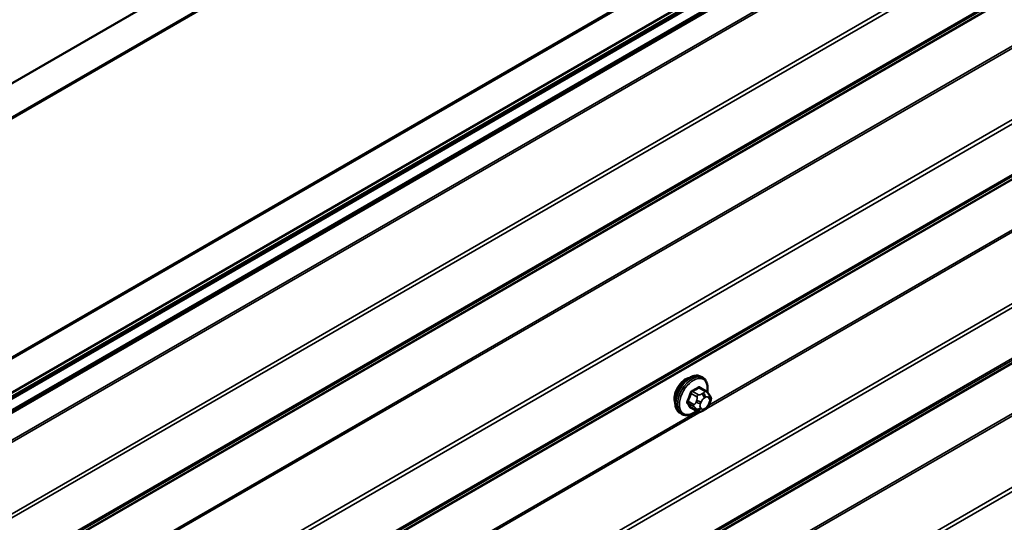
# Model space of a CAD drawing. Units: inches. Extents: x 0.6 to 33.4, y 0.6 to 21.4.
# Drawn here: x 31.1 to 32.3, y 19.8 to 20.4 of the extents above; entities that cross this region are included whole.
import ezdxf

# ---------------------------------------------------------------- set-up
doc = ezdxf.new("R2010")
doc.units = ezdxf.units.IN
doc.header["$LTSCALE"] = 2
doc.header["$MEASUREMENT"] = 0
doc.layers.add('Visible (ANSI)', color=7, linetype='Continuous', lineweight=50)
doc.layers.add('Visible Narrow (ANSI)', color=7, linetype='Continuous', lineweight=35)

msp = doc.modelspace()

# ---------------------------------------------------------------- linework, layer by layer
at = {"layer": 'Visible (ANSI)'}
for p, q in [((27.79485, 18.37931), (32.03749, 20.8288)), ((32.07285, 20.80839), (27.83021, 18.3589)), ((28.07911, 18.21519), (32.32175, 20.66468)), ((32.35711, 20.64427), (28.11447, 18.19478)), ((32.35781, 20.63985), (28.11517, 18.19036)), ((32.36008, 20.63854), (28.11744, 18.18905)), ((28.13285, 18.18417), (32.37549, 20.63366)), ((32.37775, 20.63235), (28.13511, 18.18286)), ((30.5893, 19.95104), (31.6132, 20.54219)), ((31.86068, 20.3993), (30.83693, 19.80824)), ((31.96132, 19.95696), (31.9592, 19.95819)), ((31.96483, 19.94099), (31.95801, 19.94493)), ((31.96861, 19.93723), (31.96943, 19.93607)), ((31.95456, 19.91707), (31.94774, 19.921)), ((31.96988, 19.9275), (31.96907, 19.9254)), ((31.93632, 19.91366), (31.9342, 19.91488)), ((31.96372, 19.91888), (31.9621, 19.91795))]:
    msp.add_line(p, q, dxfattribs=at)
msp.add_ellipse((31.94086, 19.9399), major_axis=(0.00942, 0.01632), ratio=0.5773503, start_param=0.4159912, end_param=2.7256015, dxfattribs=at)
for points, knots in [([(31.9342, 19.91488), (31.93285, 19.91566), (31.93171, 19.91676), (31.92987, 19.91952), (31.92921, 19.92121), (31.92841, 19.92508), (31.92833, 19.92731), (31.92879, 19.93201), (31.92934, 19.93448), (31.93101, 19.9394), (31.93212, 19.94184), (31.93478, 19.94646), (31.93633, 19.94863), (31.93973, 19.95252), (31.94158, 19.95424), (31.94544, 19.95702), (31.94744, 19.95809), (31.9514, 19.9594), (31.95337, 19.95967), (31.95665, 19.95931), (31.958, 19.95888), (31.9592, 19.95819)], [4.9741884, 4.9741884, 4.9741884, 4.9741884, 5.2518103, 5.2518103, 5.5508417, 5.5508417, 5.8787388, 5.8787388, 6.2123508, 6.2123508, 6.5438581, 6.5438581, 6.8743026, 6.8743026, 7.2057899, 7.2057899, 7.5393848, 7.5393848, 7.8672685, 7.8672685, 8.115781, 8.115781, 8.115781, 8.115781]), ([(31.96132, 19.95696), (31.96266, 19.95619), (31.96381, 19.95508), (31.96565, 19.95233), (31.96631, 19.95064), (31.9671, 19.94676), (31.96718, 19.94453), (31.96688, 19.94137), (31.96675, 19.94053), (31.9666, 19.93968)], [1.8325957, 1.8325957, 1.8325957, 1.8325957, 2.1102177, 2.1102177, 2.409249, 2.409249, 2.7371461, 2.7371461, 2.8543638, 2.8543638, 2.8543638, 2.8543638]), ([(31.96483, 19.94099), (31.96505, 19.94087), (31.96528, 19.94073), (31.96569, 19.94044), (31.96588, 19.9403), (31.96621, 19.94003), (31.96636, 19.9399), (31.96667, 19.93961), (31.96683, 19.93945), (31.9671, 19.93916), (31.96722, 19.93902), (31.96752, 19.93867), (31.9677, 19.93845), (31.96815, 19.93788), (31.96839, 19.93754), (31.96861, 19.93723)], [0, 0, 0, 0, 0.02253627, 0.02253627, 0.04087028, 0.04087028, 0.05538828, 0.05538828, 0.07330019, 0.07330019, 0.08915654, 0.08915654, 0.1176097, 0.1176097, 0.16280179, 0.16280179, 0.16280179, 0.16280179]), ([(31.96943, 19.93607), (31.96966, 19.93574), (31.96989, 19.9354), (31.97029, 19.93476), (31.97045, 19.93447), (31.97071, 19.93398), (31.9708, 19.93379), (31.97094, 19.93344), (31.97099, 19.93328), (31.97112, 19.93278), (31.97116, 19.93242), (31.97113, 19.93172), (31.97108, 19.93138), (31.97088, 19.93042), (31.9707, 19.92982), (31.97031, 19.92864), (31.9701, 19.92806), (31.96988, 19.9275)], [0, 0, 0, 0, 0.0466736, 0.0466736, 0.08169785, 0.08169785, 0.10019633, 0.10019633, 0.11345958, 0.11345958, 0.14022733, 0.14022733, 0.16668756, 0.16668756, 0.2146195, 0.2146195, 0.26185627, 0.26185627, 0.26185627, 0.26185627]), ([(31.96907, 19.9254), (31.96862, 19.92424), (31.96816, 19.9231), (31.96734, 19.92178), (31.96717, 19.92153), (31.96687, 19.92117), (31.96676, 19.92105), (31.96647, 19.92076), (31.9663, 19.9206), (31.96589, 19.92028), (31.96567, 19.92011), (31.96489, 19.91957), (31.96431, 19.91922), (31.96372, 19.91888)], [0, 0, 0, 0, 0.09701132, 0.09701132, 0.11992605, 0.11992605, 0.13282142, 0.13282142, 0.1519633, 0.1519633, 0.17726961, 0.17726961, 0.23848092, 0.23848092, 0.23848092, 0.23848092]), ([(31.95372, 19.91755), (31.95316, 19.91708), (31.95259, 19.91664), (31.95008, 19.91483), (31.94807, 19.91376), (31.94411, 19.91244), (31.94214, 19.91218), (31.93887, 19.91254), (31.93752, 19.91297), (31.93632, 19.91366)], [3.9647689, 3.9647689, 3.9647689, 3.9647689, 4.0641973, 4.0641973, 4.3977922, 4.3977922, 4.7256758, 4.7256758, 4.9741884, 4.9741884, 4.9741884, 4.9741884]), ([(31.9621, 19.91795), (31.96133, 19.91751), (31.96054, 19.91707), (31.95938, 19.91657), (31.95909, 19.91645), (31.95856, 19.91629), (31.95832, 19.91623), (31.95776, 19.91614), (31.95743, 19.91613), (31.95679, 19.91619), (31.95648, 19.91625), (31.95579, 19.91646), (31.95541, 19.91662), (31.95488, 19.91689), (31.95472, 19.91698), (31.95456, 19.91707)], [0, 0, 0, 0, 0.07975721, 0.07975721, 0.10437466, 0.10437466, 0.12296051, 0.12296051, 0.14788663, 0.14788663, 0.17263521, 0.17263521, 0.20631935, 0.20631935, 0.22235234, 0.22235234, 0.22235234, 0.22235234])]:
    msp.add_open_spline(points, degree=3, knots=knots, dxfattribs=at)
at = {"layer": 'Visible Narrow (ANSI)'}
for p, q in [((32.37775, 20.59944), (28.13511, 18.14995)), ((32.37836, 20.5973), (28.13572, 18.14781)), ((32.41405, 20.53251), (28.1714, 18.08302)), ((32.41526, 20.52824), (28.17262, 18.07875)), ((32.41405, 20.46492), (28.1714, 18.01543)), ((32.41526, 20.46779), (28.17262, 18.0183)), ((32.37775, 20.43991), (28.13511, 17.99042)), ((32.37836, 20.44134), (28.13572, 17.99185)), ((32.37775, 20.38), (28.13511, 17.93051)), ((32.37836, 20.37787), (28.13572, 17.92838)), ((32.41405, 20.31307), (28.1714, 17.86358)), ((32.41526, 20.30881), (28.17262, 17.85932)), ((32.41405, 20.24549), (28.1714, 17.796)), ((32.41526, 20.24835), (28.17262, 17.79886)), ((32.37775, 20.22047), (28.13511, 17.77098)), ((32.37836, 20.2219), (28.13572, 17.77241)), ((32.37836, 20.15844), (31.96598, 19.92035)), ((32.37775, 20.16057), (31.96866, 19.92438)), ((32.41405, 20.09364), (28.1714, 17.64415)), ((32.41526, 20.08937), (28.17262, 17.63988)), ((32.41405, 20.02606), (28.1714, 17.57657)), ((32.41526, 20.02892), (28.17262, 17.57943)), ((32.37836, 20.00247), (28.13572, 17.55298)), ((32.37775, 20.00104), (28.13511, 17.55155)), ((31.95655, 19.94476), (31.96333, 19.94085)), ((32.37775, 19.94114), (28.13511, 17.49165)), ((32.37836, 19.939), (28.13572, 17.48951)), ((31.94745, 19.93827), (31.95422, 19.93437)), ((31.95606, 19.93665), (31.94929, 19.94056)), ((31.96172, 19.93851), (31.9601, 19.93758)), ((31.96293, 19.93268), (31.96455, 19.93362)), ((31.96817, 19.93329), (31.96898, 19.93214)), ((31.95059, 19.925), (31.94382, 19.92891)), ((31.94382, 19.92646), (31.95059, 19.92255)), ((31.95422, 19.91738), (31.94745, 19.92129)), ((31.95403, 19.93003), (31.95322, 19.92793)), ((31.95322, 19.91984), (31.95403, 19.91869)), ((31.95849, 19.92608), (31.95931, 19.92817)), ((31.95931, 19.9201), (31.95849, 19.92126)), ((31.96455, 19.92071), (31.96293, 19.91978)), ((31.96898, 19.92731), (31.96817, 19.92522)), ((31.95957, 19.91665), (30.26892, 18.94056)), ((31.95531, 19.91667), (30.27161, 18.94459)), ((32.41405, 19.87421), (28.1714, 17.42472)), ((32.41526, 19.86994), (28.17262, 17.42045))]:
    msp.add_line(p, q, dxfattribs=at)
for centre, major_axis, ratio, start_param, end_param in [((31.9467, 19.93654), (-0.0125, -0.02165), 0.5773503, 3.1415927, 6.2831853), ((31.94882, 19.93531), (-0.0125, -0.02165), 0.5773503, 3.1415927, 6.2831853), ((31.95014, 19.93455), (-0.01186, -0.02054), 0.5773503, 2.1358827, 7.2774852), ((31.90631, 19.97023), (-0.06513, 0), 0.5773503, 2.2783949, 2.4339941), ((31.90631, 19.96957), (0.06611, 0), 0.5773503, 5.4199876, 5.5755867), ((31.95655, 19.94557), (-0.000559, 0.000829), 0.6204762, 0.9360492, 2.3141477), ((31.959, 19.94535), (-0.000795, -0.000607), 0.7414172, 5.2254585, 6.1180828), ((31.9141, 19.96953), (-0.05076, 0.04081), 0.2113249, 3.8121464, 3.8513065), ((31.89853, 19.96055), (-0.00579, -0.06487), 0.7886751, 1.1421173, 1.2977165), ((31.89903, 19.9605), (0.00588, 0.06585), 0.7886751, 4.28371, 4.4393091), ((31.94684, 19.93833), (-0.000953, 0.000302), 0.1658133, 4.0684645, 5.446563), ((31.94929, 19.94138), (0.000443, -0.000897), 0.5307316, 4.1556766, 5.5337751), ((31.95606, 19.9342), (0.0015, 0.0026), 0.5773503, 0.7853982, 1.8325957), ((31.96293, 19.92785), (0.00296, 0.00512), 0.5773503, 0.7853982, 1.8325957), ((31.9601, 19.93431), (0.002, -0.00346), 0.5773503, 0.7853982, 2.3561945), ((31.96172, 19.93525), (-0.002, 0.00346), 0.5773503, 3.9269908, 5.4977871), ((31.96333, 19.9384), (0.0015, 0.0026), 0.5773503, 0, 0.7853982), ((31.96455, 19.92879), (0.00296, 0.00512), 0.5773503, 6.0213859, 7.0685835), ((31.96534, 19.93493), (0.00327, 0.0023), 0.7886751, 5.0632684, 6.2831853), ((31.96615, 19.93377), (0.00327, 0.0023), 0.7886751, 5.0632684, 6.2831853), ((31.96536, 19.92763), (0.00296, 0.00512), 0.5773503, 4.9741884, 6.0213859), ((31.94321, 19.92896), (0.000907, -0.000421), 0.2555579, 0.9540482, 2.3321467), ((31.94321, 19.9257), (0.000795, 0.000607), 0.7414172, 0.3203717, 1.6984702), ((31.89853, 19.95017), (0.05076, -0.04081), 0.2113249, 0.5541147, 0.7097139), ((31.89903, 19.95078), (-0.05153, 0.04142), 0.2113249, 3.6957074, 3.8513065), ((31.94684, 19.92053), (0.000845, 0.000535), 0.8311618, 0.3898609, 1.7679594), ((31.95243, 19.92484), (-0.0015, -0.0026), 0.5773503, 4.9741884, 6.0213859), ((31.95567, 19.92771), (0.00373, -0.00145), 0.2113249, 4.0804747, 5.651271), ((31.95567, 19.92289), (-0.00327, -0.0023), 0.7886751, 0.3508794, 1.9216757), ((31.95648, 19.92981), (-0.00373, 0.00145), 0.2113249, 0.938882, 2.5096783), ((31.95648, 19.92173), (-0.00327, -0.0023), 0.7886751, 0.3508794, 1.9216757), ((31.96211, 19.92576), (-0.00296, -0.00512), 0.5773503, 4.9741884, 6.0213859), ((31.96293, 19.9246), (-0.00296, -0.00512), 0.5773503, 6.0213859, 7.0685835), ((31.9601, 19.92141), (0.002, -0.00346), 0.5773503, 0, 0.7853982), ((31.96172, 19.92235), (0.002, -0.00346), 0.5773503, 0, 0.7853982), ((31.96455, 19.92554), (-0.00296, -0.00512), 0.5773503, 0.7853982, 1.8325957), ((31.96534, 19.92685), (0.00373, -0.00145), 0.2113249, 5.651271, 6.2831853), ((31.96615, 19.92894), (0.00373, -0.00145), 0.2113249, 5.651271, 6.2831853), ((31.95606, 19.91967), (-0.0015, -0.0026), 0.5773503, 6.0213859, 6.2831853)]:
    msp.add_ellipse(centre, major_axis=major_axis, ratio=ratio, start_param=start_param, end_param=end_param, dxfattribs=at)
for points, knots in [([(31.95822, 19.94557), (31.95815, 19.94566), (31.95808, 19.94574), (31.95774, 19.94604), (31.95744, 19.94617), (31.95686, 19.94621), (31.95659, 19.94616), (31.95615, 19.94599), (31.95598, 19.9459), (31.95581, 19.94578)], [-0.10594378, -0.10594378, -0.10594378, -0.10594378, -0.09268701, -0.09268701, -0.05149278, -0.05149278, -0.01980492, -0.01980492, 0, 0, 0, 0]), ([(31.95655, 19.94476), (31.95668, 19.94484), (31.9568, 19.94491), (31.95714, 19.94505), (31.95734, 19.94509), (31.9577, 19.94506), (31.95786, 19.94501), (31.95801, 19.94493)], [0, 0, 0, 0, 0.019804916, 0.019804916, 0.051492782, 0.051492782, 0.079431459, 0.079431459, 0.079431459, 0.079431459]), ([(31.94865, 19.94165), (31.94852, 19.94159), (31.94839, 19.94151), (31.94786, 19.94117), (31.94749, 19.94082), (31.94691, 19.94009), (31.9467, 19.93974), (31.94641, 19.93913), (31.94631, 19.93889), (31.94624, 19.93865)], [-0.10594378, -0.10594378, -0.10594378, -0.10594378, -0.09268701, -0.09268701, -0.05149278, -0.05149278, -0.01980492, -0.01980492, 0, 0, 0, 0]), ([(31.94745, 19.93827), (31.94751, 19.93846), (31.94757, 19.93864), (31.94779, 19.93911), (31.94795, 19.93938), (31.94839, 19.93993), (31.94868, 19.9402), (31.94909, 19.94046), (31.94919, 19.94051), (31.94929, 19.94056)], [0, 0, 0, 0, 0.01980492, 0.01980492, 0.05149278, 0.05149278, 0.09268701, 0.09268701, 0.10594378, 0.10594378, 0.10594378, 0.10594378]), ([(31.94266, 19.92942), (31.94259, 19.92927), (31.94253, 19.92912), (31.9423, 19.92849), (31.94222, 19.92802), (31.94223, 19.92725), (31.94229, 19.92694), (31.94247, 19.9265), (31.94255, 19.92634), (31.94266, 19.92621)], [-0.10594378, -0.10594378, -0.10594378, -0.10594378, -0.09268701, -0.09268701, -0.05149278, -0.05149278, -0.01980492, -0.01980492, 0, 0, 0, 0]), ([(31.94382, 19.92646), (31.94373, 19.92657), (31.94366, 19.92669), (31.94352, 19.92703), (31.94348, 19.92727), (31.94347, 19.92785), (31.94354, 19.92821), (31.94371, 19.92868), (31.94376, 19.9288), (31.94382, 19.92891)], [0, 0, 0, 0, 0.01980492, 0.01980492, 0.05149278, 0.05149278, 0.09268701, 0.09268701, 0.10594378, 0.10594378, 0.10594378, 0.10594378]), ([(31.94624, 19.92111), (31.94629, 19.92103), (31.94635, 19.92096), (31.94662, 19.92069), (31.9469, 19.92058), (31.94749, 19.92054), (31.94777, 19.92057), (31.94813, 19.92068), (31.94818, 19.9207), (31.94824, 19.92072)], [-0.105943778, -0.105943778, -0.105943778, -0.105943778, -0.092687007, -0.092687007, -0.051492782, -0.051492782, -0.019804916, -0.019804916, -0.014154518, -0.014154518, -0.014154518, -0.014154518]), ([(31.94774, 19.921), (31.94768, 19.92104), (31.94763, 19.92108), (31.94753, 19.92118), (31.94749, 19.92123), (31.94745, 19.92129)], [0.079431459, 0.079431459, 0.079431459, 0.079431459, 0.092687007, 0.092687007, 0.105943778, 0.105943778, 0.105943778, 0.105943778])]:
    msp.add_open_spline(points, degree=3, knots=knots, dxfattribs=at)
for points in [[(31.95422, 19.93437), (31.95544, 19.93366), (31.95403, 19.93003)], [(31.9601, 19.93758), (31.95728, 19.93595), (31.95606, 19.93665)], [(31.96333, 19.94085), (31.96454, 19.94014), (31.96172, 19.93851)], [(31.95322, 19.92793), (31.95181, 19.9243), (31.95059, 19.925)], [(31.95059, 19.92255), (31.95181, 19.92185), (31.95322, 19.91984)], [(31.95403, 19.91869), (31.95544, 19.91668), (31.95422, 19.91738)]]:
    msp.add_open_spline(points, degree=2, dxfattribs=at)

doc.saveas('drawing.dxf')
